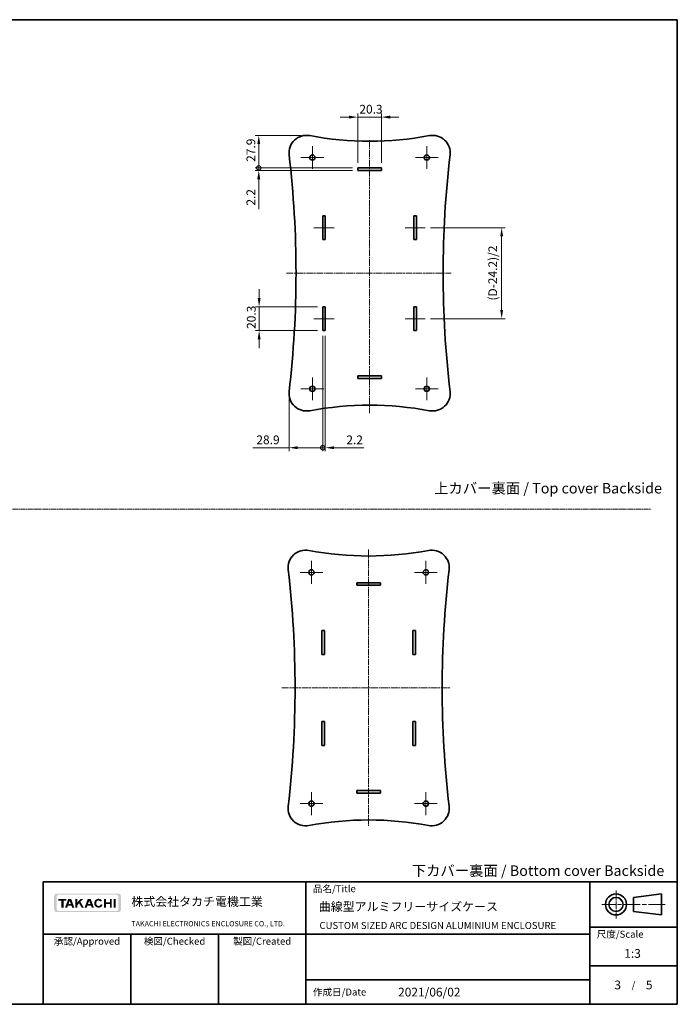
# Model space of a CAD drawing. Units: millimetres. Extents: x 0 to 3364, y 0 to 843.
# Drawn here: x 1803 to 2366, y 0 to 843 of the extents above; entities that cross this region are included whole.
import ezdxf
from ezdxf.enums import TextEntityAlignment as Align

# ---------------------------------------------------------------- set-up
doc = ezdxf.new("R2010")
doc.units = ezdxf.units.MM
doc.linetypes.add('CHAIN', pattern=[0.35429999999999995, 0.2362, -0.0295, 0.0591, -0.0295])
doc.layers.get('Defpoints').update_dxf_attribs({"lineweight": 25})
for name, color, linetype, lineweight in [('Border (ISO)', 7, 'Continuous', 35), ('Center Mark (ISO)', 131, 'Continuous', 18), ('Centerline (ISO)', 131, 'Continuous', 18), ('Dimension (ISO)', 7, 'Continuous', 18), ('Dimension (ISO) @ 1', 7, 'Continuous', 18), ('Hatch (ISO)', 1, 'Continuous', 18), ('Sketch Geometry (ISO)', 7, 'Continuous', 18), ('Symbol (ISO)', 7, 'Continuous', 18), ('Title (ISO)', 7, 'Continuous', 35), ('Visible (ISO)', 7, 'Continuous', 35)]:
    doc.layers.add(name, color=color, linetype=linetype, lineweight=lineweight)
doc.styles.add('Note Text (TK)', font='MS PGothic.ttf')
doc.styles.add('文字スタイル67', font='arial.ttf')
doc.dimstyles.new('Default - Method 1b (TK)', dxfattribs={"dimtxt": 2.5, "dimasz": 2.5, "dimexe": 1, "dimexo": 1.499999999999999, "dimgap": 1, "dimtad": 1, "dimtoh": 1, "dimrnd": 1e-08, "dimdsep": 46, "dimtxsty": 'Note Text (TK)', "dimcen": 0.09, "dimdle": 5, "dimclrd": 100, "dimclre": 100, "dimclrt": 7, "dimadec": 1, "dimazin": 1, "dimtfac": 1, "dimtmove": 0, "dimatfit": 3, "dimfxl": 1, "dimtolj": 1, "dimlwd": -1, "dimlwe": -1, "dimarcsym": 0})

# ---------------------------------------------------------------- blocks, each defined once
blk = doc.blocks.new('図面枠 tk図枠')
at = {"layer": 'Border (ISO)'}
for p, q in [((14.49999999999999, 289), (405.4999999999999, 289)), ((405.4999999999999, 289), (405.4999999999999, 8.000000000000007)), ((14.50000000000001, 8.000000000000007), (405.4999999999999, 8.000000000000007))]:
    blk.add_line(p, q, dxfattribs=at)
blk = doc.blocks.new('表題欄 tk表題欄')
at = {"layer": 'Hatch (ISO)'}
h = blk.add_hatch(color=256, dxfattribs=at)
edge = h.paths.add_edge_path(flags=0)
edge.add_arc((95.57537688673352, 236.2990653650367), 0.5958259999999996, 269.9999999999897, 360)
edge.add_line((96.17120288673351, 236.2990653650368), (96.17120288673348, 239.7107813650365))
edge.add_arc((95.5753768867335, 239.7107813650366), 0.5958259999999996, 0, 90.0000000000068)
edge.add_line((95.57537688673342, 240.3066073650366), (79.13710888673356, 240.3066073650366))
edge.add_arc((79.13710888673353, 239.7107813650366), 0.5958259999999996, 89.99999999999744, 180)
edge.add_line((78.54128288673353, 239.7107813650365), (78.54128288673331, 236.2990653650368))
edge.add_arc((79.13710888673332, 236.2990653650365), 0.5958259999999996, 180, 270.0000000000231)
edge.add_line((79.13710888673356, 235.7032393650365), (95.57537688673342, 235.7032393650367))
edge = h.paths.add_edge_path()
edge.add_line((77.83935088673357, 239.9556413650366), (77.83935088673357, 236.0542053650368))
edge.add_arc((78.54128288673346, 236.0542053650367), 0.7019319999998935, 180, 270.0000000000087)
edge.add_line((78.54128288673357, 235.3522733650368), (96.17120288673352, 235.3522733650368))
edge.add_arc((96.17120288673351, 236.0542053650367), 0.7019319999998921, 270, 360)
edge.add_line((96.8731348867334, 236.0542053650368), (96.87313488673352, 239.9556413650366))
edge.add_arc((96.1712028867336, 239.9556413650367), 0.7019319999998921, 0, 90.00000000000873)
edge.add_line((96.17120288673348, 240.6575733650367), (78.54128288673357, 240.6575733650366))
edge.add_arc((78.54128288673357, 239.9556413650366), 0.7019319999999984, 90, 180)
for points in [[(79.07181288673355, 239.1476033650369), (79.07181288673355, 238.6578833650367), (79.92066088673353, 238.6578833650367), (79.92066088673353, 236.6581933650368), (80.50832488673353, 236.6581933650368), (80.50832488673353, 238.6578833650367), (81.35717288673355, 238.6578833650367), (81.35717288673355, 239.1476033650369)], [(85.68407849525303, 236.6581933650368), (84.9434673993943, 237.8918698287545), (84.41792288673358, 237.3246628822781), (84.41792288673358, 236.6581933650368), (83.89555488673355, 236.6581933650368), (83.89555488673355, 239.1476033650369), (84.41792288673358, 239.1476033650369), (84.41792288673358, 238.0993979968839), (85.38913556809511, 239.1476033650369), (86.10696490847272, 239.1476033650369), (85.31925422435492, 238.2974470774499), (86.30334488673353, 236.6581933650368)], [(92.09142939614459, 239.1476033650369), (92.09142939614459, 236.6581933650368), (92.60971639614465, 236.6581933650368), (92.60971639614465, 237.6580383650368), (93.76872039614462, 237.6580383650368), (93.76872039614462, 236.6581933650368), (94.28700739614459, 236.6581933650368), (94.28700739614459, 239.1476033650369), (93.76872039614462, 239.1476033650369), (93.76872039614462, 238.1477583650367), (92.60971639614465, 238.1477583650367), (92.60971639614465, 239.1476033650369)], [(94.84202339614467, 239.1476033650369), (94.84202339614467, 236.6581933650368), (95.36439139614473, 236.6581933650368), (95.36439139614473, 239.1476033650369)]]:
    blk.add_hatch(color=256, dxfattribs=at).paths.add_polyline_path(points)
h = blk.add_hatch(color=256, dxfattribs=at)
h.paths.add_polyline_path([(82.59020695886475, 237.7110913650368), (81.95242681460243, 237.7110913650368), (82.27131688673356, 238.5794973650367)], flags=0)
h.paths.add_polyline_path([(82.77903014574996, 237.1968853650368), (81.76360362771717, 237.1968853650368), (81.56578886050404, 236.6581933650368), (80.94907288673355, 236.6581933650368), (81.86321688673357, 239.1476033650369), (82.67941688673353, 239.1476033650369), (83.59356088673351, 236.6581933650368), (82.97684491296302, 236.6581933650368)])
h = blk.add_hatch(color=256, dxfattribs=at)
h.paths.add_polyline_path([(87.52707281460246, 237.7110913650368), (88.16485295886469, 237.7110913650368), (87.84596288673359, 238.5794973650367)], flags=0)
h.paths.add_polyline_path([(87.14043486050403, 236.6581933650368), (87.3382496277172, 237.1968853650368), (88.35367614574989, 237.1968853650368), (88.551490912963, 236.6581933650368), (89.16820688673343, 236.6581933650368), (88.25406288673352, 239.1476033650369), (87.43786288673356, 239.1476033650369), (86.52371888673358, 236.6581933650368)])
h = blk.add_hatch(color=256, dxfattribs=at)
edge = h.paths.add_edge_path()
edge.add_arc((90.52309888673334, 237.9028983650369), 1.273272000000011, 38.55054079078439, 336.5820184016556)
edge.add_line((91.69149139614446, 237.3968543650369), (91.17255542714857, 237.6216113977801))
edge.add_ellipse((90.52309888673352, 237.9028983650369), major_axis=(0, -0.7998759999999119), ratio=0.8673469387756529, start_angle=128.5505407907963, end_angle=426.582018401653, ccw=False)
edge.add_line((91.09381514418376, 238.3576891122095), (91.51887237036831, 238.6964075050431))
at = {"layer": 'Title (ISO)'}
for p, q in [((74.70882392282105, 244.052739026017), (255.7088239228211, 244.052739026017)), ((74.70882392282105, 209.052739026017), (74.70882392282105, 244.052739026017)), ((149.7088239228211, 244.052739026017), (149.7088239228211, 209.052739026017)), ((230.7088239228211, 244.052739026017), (230.7088239228211, 209.052739026017)), ((255.7088239228211, 244.052739026017), (255.7088239228211, 209.052739026017)), ((243.2088239228211, 239.552739026017), (251.2088239228211, 240.5527390260171)), ((243.2088239228211, 239.552739026017), (243.2088239228211, 235.552739026017)), ((251.2088239228211, 234.552739026017), (251.2088239228211, 240.5527390260171)), ((243.2088239228211, 235.552739026017), (251.2088239228211, 234.552739026017)), ((230.7088239228211, 231.052739026017), (255.7088239228211, 231.052739026017)), ((74.70882392282105, 229.052739026017), (230.7088239228211, 229.052739026017)), ((99.70882392282108, 229.052739026017), (99.70882392282108, 209.052739026017)), ((124.708823922821, 229.052739026017), (124.708823922821, 209.052739026017)), ((230.7088239228211, 220.052739026017), (255.7088239228211, 220.052739026017)), ((149.7088239228211, 216.052739026017), (230.7088239228211, 216.052739026017)), ((255.7088239228211, 209.052739026017), (74.70882392282105, 209.052739026017))]:
    blk.add_line(p, q, dxfattribs=at)
at = {"layer": 'Title (ISO)', "color": 4, "linetype": 'CHAIN', "lineweight": 18, "ltscale": 8.889559745788574}
blk.add_line((238.2088239228211, 241.552739026017), (238.2088239228211, 233.552739026017), dxfattribs=at)
at = {"layer": 'Title (ISO)', "color": 4, "linetype": 'CHAIN', "lineweight": 18, "ltscale": 20.00163269042969}
blk.add_line((252.2088239228211, 237.552739026017), (234.2088239228211, 237.552739026017), dxfattribs=at)
at = {"layer": 'Title (ISO)'}
for radius in [3, 2]:
    blk.add_circle((238.2088239228211, 237.552739026017), radius, dxfattribs=at)
at = {"layer": 'Title (ISO)', "color": 1, "char_height": 2.000000029802322, "line_spacing_factor": 1.5, "style": 'Note Text (TK)'}
for s, insert, attachment_point in [('\\fＭＳ Ｐゴシック|b0|i0;\\H2.0000;品名/Title', (151.708823922821, 242.052739026017), 4), ('\\fＭＳ Ｐゴシック|b0|i0;\\H2.0000;承認/Approved', (87.20882392282108, 227.052739026017), 5), ('\\fＭＳ Ｐゴシック|b0|i0;\\H2.0000;検図/Checked', (112.208823922821, 227.052739026017), 5), ('\\fＭＳ Ｐゴシック|b0|i0;\\H2.0000;製図/Created', (137.2088239228211, 227.052739026017), 5), ('\\fＭＳ Ｐゴシック|b0|i0;\\H2.0000;尺度/Scale', (232.7088239228211, 229.052739026017), 4), ('\\fＭＳ Ｐゴシック|b0|i0;\\H2.0000;作成日/Date', (151.708823922821, 212.552739026017), 4)]:
    blk.add_mtext(s, dxfattribs=dict(at, insert=insert, attachment_point=attachment_point))
at = {"layer": 'Title (ISO)', "color": 7, "line_spacing_factor": 1.5, "style": 'Note Text (TK)'}
for s, insert, char_height, attachment_point in [('株式会社タカチ電機工業', (99.87313488673345, 238.052739026017), 2.5, 4), ('\\fArial|b0|i0;\\H1.4986;TAKACHI ELECTRONICS ENCLOSURE CO., LTD.', (99.87313488673342, 232.052739026017), 1.49859994649887, 4), ('\\fＭＳ Ｐゴシック|b0|i0;\\H2.0000;/', (243.2088239228211, 214.552739026017), 2.000000029802322, 5)]:
    blk.add_mtext(s, dxfattribs=dict(at, insert=insert, char_height=char_height, attachment_point=attachment_point))
at = {"layer": 'Title (ISO)', "color": 7}
for tag, p, height, style in [('<品名>_001', (153.367914831912, 235.6820003896534), 2.5, 'Note Text (TK)'), ('<Title>_001', (153.5696697597652, 230.5520568828656), 2.000000029802322, '文字スタイル67'), ('作成日_001', (175.617914831912, 211.2814322078352), 2.5, 'Note Text (TK)'), ('<ページ_No.>_001', (237.9488807410029, 213.302739026017), 2.5, 'Note Text (TK)'), ('<総ページ数>_001', (246.7997330137301, 213.302739026017), 2.5, 'Note Text (TK)')]:
    blk.add_attdef(tag, p, '', height=height, dxfattribs=dict(at, style=style))
at = {"layer": 'Title (ISO)', "color": 7, "style": 'Note Text (TK)'}
blk.add_attdef('<尺度>', text='', height=2.5, dxfattribs=at).set_placement((243.2088239228211, 223.5527390260171), align=Align.MIDDLE_CENTER)
blk = doc.blocks.new('*D39')
at = {"layer": 'Defpoints', "color": 0}
for p in [(2007.916106930529, 597.1643513152848), (2062.387239918859, 597.1643513152848), (2062.387239918859, 576.8643513152849)]:
    blk.add_point(p, dxfattribs=at)
at = {"layer": 'Dimension (ISO)', "color": 100}
for p, q in [((2007.916106930529, 604.6643513152848), (2007.916106930529, 612.1643513152848)), ((2057.887239918859, 597.1643513152848), (2004.916106930529, 597.1643513152848)), ((2007.916106930529, 576.8643513152849), (2007.916106930529, 597.1643513152848)), ((2057.887239918859, 576.8643513152849), (2004.916106930529, 576.8643513152849)), ((2007.916106930529, 569.3643513152848), (2007.916106930529, 561.8643513152849))]:
    blk.add_line(p, q, dxfattribs=at)
for points in [[(2006.666106930529, 604.6643513152848), (2009.166106930529, 604.6643513152848), (2007.916106930529, 597.1643513152848)], [(2006.666106930529, 569.3643513152848), (2009.166106930529, 569.3643513152848), (2007.916106930529, 576.8643513152849)]]:
    blk.add_solid(points, dxfattribs=at)
at = {"layer": 'Dimension (ISO)', "color": 7, "insert": (2001.166106930529, 578.2785558607387), "char_height": 7.5, "attachment_point": 4, "rotation": 90, "style": 'Note Text (TK)'}
blk.add_mtext('\\A1;20.3', dxfattribs=at)
blk = doc.blocks.new('_DotSmall')
at = {"color": 0, "linetype": 'ByBlock', "const_width": 0.5}
blk.add_lwpolyline([(-0.0625, 0, 1), (0.0625, 0, 1)], format="xyb", close=True, dxfattribs=at)
blk = doc.blocks.new('*D40')
at = {"layer": 'Defpoints', "color": 0}
for p in [(2062.387239918858, 576.8643513152847), (2033.487239918857, 522.9643513152847), (2062.387239918858, 476.5379707321257)]:
    blk.add_point(p, dxfattribs=at)
at = {"layer": 'Dimension (ISO)', "color": 100}
for p, q in [((2062.387239918858, 572.3643513152847), (2062.387239918858, 473.5379707321258)), ((2033.487239918857, 518.4643513152847), (2033.487239918857, 473.5379707321258)), ((2033.487239918857, 476.5379707321257), (2002.558262386418, 476.5379707321257)), ((2062.387239918858, 476.5379707321257), (2040.987239918857, 476.5379707321257))]:
    blk.add_line(p, q, dxfattribs=at)
blk.add_solid([(2040.987239918857, 477.7879707321257), (2040.987239918857, 475.2879707321258), (2033.487239918857, 476.5379707321257)], dxfattribs=at)
at = {"layer": 'Dimension (ISO)', "color": 100, "xscale": 7.5, "yscale": 7.5, "zscale": 7.5}
blk.add_blockref('_DotSmall', (2062.387239918858, 476.5379707321257), dxfattribs=at)
at = {"layer": 'Dimension (ISO)', "color": 7, "insert": (2005.558262386418, 483.2879707321258), "char_height": 7.5, "attachment_point": 4, "style": 'Note Text (TK)'}
blk.add_mtext('\\A1;28.9', dxfattribs=at)
blk = doc.blocks.new('*D41')
at = {"layer": 'Defpoints', "color": 0}
for p in [(2062.387239918858, 576.8643513152847), (2064.587239918858, 576.8643513152847), (2064.587239918858, 476.5379707321257)]:
    blk.add_point(p, dxfattribs=at)
at = {"layer": 'Dimension (ISO)', "color": 100}
for p, q in [((2062.387239918858, 572.3643513152847), (2062.387239918858, 473.5379707321258)), ((2064.587239918858, 572.3643513152847), (2064.587239918858, 473.5379707321258)), ((2062.387239918858, 476.5379707321257), (2054.887239918858, 476.5379707321257)), ((2062.387239918858, 476.5379707321257), (2064.587239918858, 476.5379707321257)), ((2072.087239918857, 476.5379707321257), (2097.604285552471, 476.5379707321257))]:
    blk.add_line(p, q, dxfattribs=at)
blk.add_solid([(2072.087239918857, 477.7879707321257), (2072.087239918857, 475.2879707321258), (2064.587239918858, 476.5379707321257)], dxfattribs=at)
at = {"layer": 'Dimension (ISO)', "color": 100, "xscale": 7.5, "yscale": 7.5, "zscale": 7.5}
blk.add_blockref('_DotSmall', (2062.387239918858, 476.5379707321257), dxfattribs=at)
at = {"layer": 'Dimension (ISO)', "color": 7, "insert": (2082.587240097926, 483.2879707321258), "char_height": 7.5, "attachment_point": 4, "style": 'Note Text (TK)'}
blk.add_mtext('\\A1;2.2', dxfattribs=at)
blk = doc.blocks.new('*D26')
at = {"layer": 'Defpoints', "color": 0}
for p in [(2150.087239918859, 664.9143513152848), (2150.087239918859, 587.014351315285), (2215.5862530495, 587.014351315285)]:
    blk.add_point(p, dxfattribs=at)
at = {"layer": 'Dimension (ISO)', "color": 100}
for p, q in [((2154.587239918859, 664.9143513152848), (2218.5862530495, 664.9143513152848)), ((2215.5862530495, 657.4143513152848), (2215.5862530495, 594.5143513152849)), ((2154.587239918859, 587.014351315285), (2218.5862530495, 587.014351315285))]:
    blk.add_line(p, q, dxfattribs=at)
for points in [[(2214.3362530495, 657.4143513152848), (2216.8362530495, 657.4143513152848), (2215.5862530495, 664.9143513152848)], [(2214.3362530495, 594.5143513152849), (2216.8362530495, 594.5143513152849), (2215.5862530495, 587.014351315285)]]:
    blk.add_solid(points, dxfattribs=at)
at = {"layer": 'Dimension (ISO)', "color": 7, "insert": (2207.941366685863, 600.24702176983), "char_height": 7.5, "attachment_point": 4, "rotation": 90, "style": 'Note Text (TK)'}
blk.add_mtext('\\A1; \\fＭＳ Ｐゴシック|b0|i0;(D-24.2)/2', dxfattribs=at)
blk = doc.blocks.new('*D28')
at = {"layer": 'Defpoints', "color": 0}
for p in [(2112.637239918857, 759.5998337874487), (2092.337239918858, 716.0643513152847), (2112.637239918857, 716.0643513152847)]:
    blk.add_point(p, dxfattribs=at)
at = {"layer": 'Dimension (ISO)', "color": 100}
for p, q in [((2084.837239918857, 759.5998337874487), (2077.337239918858, 759.5998337874487)), ((2092.337239918858, 720.5643513152847), (2092.337239918858, 762.5998337874486)), ((2092.337239918858, 759.5998337874487), (2112.637239918857, 759.5998337874487)), ((2112.637239918857, 720.5643513152847), (2112.637239918857, 762.5998337874486)), ((2120.137239918858, 759.5998337874487), (2127.637239918858, 759.5998337874487))]:
    blk.add_line(p, q, dxfattribs=at)
for points in [[(2084.837239918857, 760.8498337874486), (2084.837239918857, 758.3498337874487), (2092.337239918858, 759.5998337874487)], [(2120.137239918858, 760.8498337874486), (2120.137239918858, 758.3498337874487), (2112.637239918857, 759.5998337874487)]]:
    blk.add_solid(points, dxfattribs=at)
at = {"layer": 'Dimension (ISO)', "color": 7, "insert": (2093.751444464312, 766.3498337874487), "char_height": 7.5, "attachment_point": 4, "style": 'Note Text (TK)'}
blk.add_mtext('\\A1;20.3', dxfattribs=at)
blk = doc.blocks.new('*D29')
at = {"layer": 'Defpoints', "color": 0}
for p in [(2048.487239918858, 743.9643513152851), (2007.591378520174, 716.0643513152849), (2092.337239918858, 716.0643513152849)]:
    blk.add_point(p, dxfattribs=at)
at = {"layer": 'Dimension (ISO)', "color": 100}
for p, q in [((2043.987239918858, 743.9643513152851), (2004.591378520174, 743.9643513152851)), ((2007.591378520174, 736.464351315285), (2007.591378520174, 716.0643513152849)), ((2087.837239918858, 716.0643513152849), (2004.591378520174, 716.0643513152849))]:
    blk.add_line(p, q, dxfattribs=at)
blk.add_solid([(2006.341378520174, 736.464351315285), (2008.841378520174, 736.464351315285), (2007.591378520174, 743.9643513152851)], dxfattribs=at)
at = {"layer": 'Dimension (ISO)', "color": 100, "xscale": 7.5, "yscale": 7.5, "zscale": 7.5, "rotation": 270}
blk.add_blockref('_DotSmall', (2007.591378520174, 716.0643513152849), dxfattribs=at)
at = {"layer": 'Dimension (ISO)', "color": 7, "insert": (2000.841378520174, 721.299862678921), "char_height": 7.5, "attachment_point": 4, "rotation": 90, "style": 'Note Text (TK)'}
blk.add_mtext('\\A1;27.9', dxfattribs=at)
blk = doc.blocks.new('*D30')
at = {"layer": 'Defpoints', "color": 0}
for p in [(2007.591378520174, 716.0643513152849), (2092.337239918858, 716.0643513152849), (2092.337239918858, 713.8643513152849)]:
    blk.add_point(p, dxfattribs=at)
at = {"layer": 'Dimension (ISO)', "color": 100}
for p, q in [((2007.591378520174, 716.0643513152849), (2007.591378520174, 731.0643513152849)), ((2087.837239918858, 716.0643513152849), (2004.591378520174, 716.0643513152849)), ((2087.837239918858, 713.8643513152849), (2004.591378520174, 713.8643513152849)), ((2007.591378520174, 716.0643513152849), (2007.591378520174, 713.8643513152849)), ((2007.591378520174, 706.3643513152848), (2007.591378520174, 680.8473056816719))]:
    blk.add_line(p, q, dxfattribs=at)
blk.add_solid([(2006.341378520174, 706.3643513152848), (2008.841378520174, 706.3643513152848), (2007.591378520174, 713.8643513152849)], dxfattribs=at)
at = {"layer": 'Dimension (ISO)', "color": 100, "xscale": 7.5, "yscale": 7.5, "zscale": 7.5, "rotation": 270}
blk.add_blockref('_DotSmall', (2007.591378520174, 716.0643513152849), dxfattribs=at)
at = {"layer": 'Dimension (ISO)', "color": 7, "insert": (2000.841378520174, 683.8473056816711), "char_height": 7.5, "attachment_point": 4, "rotation": 90, "style": 'Note Text (TK)'}
blk.add_mtext('\\A1;2.2', dxfattribs=at)

msp = doc.modelspace()

# ---------------------------------------------------------------- linework, layer by layer
at = {"layer": 'Center Mark (ISO)', "linetype": 'CHAIN', "ltscale": 7.222748279571533}
for p, q in [((2053.487239918857, 734.7143513152848), (2053.487239918857, 715.2143513152848)), ((2151.487239918858, 734.7143513152848), (2151.487239918858, 715.2143513152848)), ((2063.237239918857, 724.9643513152848), (2043.737239918857, 724.9643513152848)), ((2161.237239918857, 724.9643513152848), (2141.737239918857, 724.9643513152848)), ((2053.487239918857, 536.7143513152845), (2053.487239918857, 517.2143513152845)), ((2151.487239918858, 536.7143513152845), (2151.487239918858, 517.2143513152845)), ((2063.237239918857, 526.9643513152845), (2043.737239918857, 526.9643513152845)), ((2161.237239918857, 526.9643513152845), (2141.737239918857, 526.9643513152845)), ((2052.685782747843, 379.5760715408166), (2052.685782747843, 360.0760715408167)), ((2150.685782747843, 379.5760715408166), (2150.685782747843, 360.0760715408167)), ((2062.435782747843, 369.8260715408167), (2042.935782747843, 369.8260715408167)), ((2160.435782747843, 369.8260715408167), (2140.935782747843, 369.8260715408167)), ((2052.685782747843, 181.5760715408165), (2052.685782747843, 162.0760715408165)), ((2150.685782747843, 181.5760715408165), (2150.685782747843, 162.0760715408165)), ((2062.435782747843, 171.8260715408165), (2042.935782747843, 171.8260715408165)), ((2160.435782747843, 171.8260715408165), (2140.935782747843, 171.8260715408165))]:
    msp.add_line(p, q, dxfattribs=at)
at = {"layer": 'Centerline (ISO)', "linetype": 'CHAIN', "ltscale": 23.99096870422363}
for p, q in [((2102.487239918858, 739.853271336172), (2102.487239918858, 506.1021351503013)), ((2031.405482992117, 625.9643513152846), (2172.410868153777, 625.9643513152846)), ((2101.685782747843, 389.4082751216317), (2101.685782747843, 152.9289401478828)), ((2027.446563411682, 270.8260715408167), (2172.014219662742, 270.8260715408167))]:
    msp.add_line(p, q, dxfattribs=at)
at = {"layer": 'Centerline (ISO)', "linetype": 'CHAIN', "ltscale": 6.370822429656982}
for p, q in [((2054.887239918858, 664.9143513152846), (2072.087239918857, 664.9143513152846)), ((2132.887239918858, 664.9143513152846), (2150.087239918858, 664.9143513152846)), ((2054.887239918858, 587.0143513152847), (2072.087239918857, 587.0143513152847)), ((2132.887239918858, 587.0143513152847), (2150.087239918858, 587.0143513152847))]:
    msp.add_line(p, q, dxfattribs=at)
at = {"layer": 'Sketch Geometry (ISO)', "color": 4, "linetype": 'CHAIN', "ltscale": 18.36230087280273}
msp.add_line((1211.51261820971, 423.9855321582661), (2343.515442057491, 423.9855321582661), dxfattribs=at)
at = {"layer": 'Visible (ISO)'}
for p, q in [((2092.337239918858, 713.8643513152847), (2092.337239918858, 716.0643513152847)), ((2092.337239918858, 716.0643513152847), (2112.637239918857, 716.0643513152847)), ((2112.637239918857, 713.8643513152847), (2092.337239918858, 713.8643513152847)), ((2112.637239918857, 716.0643513152847), (2112.637239918857, 713.8643513152847)), ((2062.387239918858, 675.0643513152847), (2064.587239918858, 675.0643513152847)), ((2062.387239918858, 654.7643513152848), (2062.387239918858, 675.0643513152847)), ((2064.587239918858, 675.0643513152847), (2064.587239918858, 654.7643513152848)), ((2140.387239918858, 675.0643513152847), (2142.587239918857, 675.0643513152847)), ((2140.387239918858, 654.7643513152848), (2140.387239918858, 675.0643513152847)), ((2142.587239918857, 675.0643513152847), (2142.587239918857, 654.7643513152848)), ((2064.587239918858, 654.7643513152848), (2062.387239918858, 654.7643513152848)), ((2142.587239918857, 654.7643513152848), (2140.387239918858, 654.7643513152848)), ((2062.387239918858, 597.1643513152846), (2064.587239918858, 597.1643513152846)), ((2062.387239918858, 576.8643513152847), (2062.387239918858, 597.1643513152846)), ((2064.587239918858, 597.1643513152846), (2064.587239918858, 576.8643513152847)), ((2140.387239918858, 597.1643513152846), (2142.587239918857, 597.1643513152846)), ((2140.387239918858, 576.8643513152847), (2140.387239918858, 597.1643513152846)), ((2142.587239918857, 597.1643513152846), (2142.587239918857, 576.8643513152847)), ((2064.587239918858, 576.8643513152847), (2062.387239918858, 576.8643513152847)), ((2142.587239918857, 576.8643513152847), (2140.387239918858, 576.8643513152847)), ((2092.337239918858, 538.0643513152847), (2112.637239918857, 538.0643513152847)), ((2092.337239918858, 535.8643513152848), (2092.337239918858, 538.0643513152847)), ((2112.637239918857, 535.8643513152848), (2092.337239918858, 535.8643513152848)), ((2112.637239918857, 538.0643513152847), (2112.637239918857, 535.8643513152848)), ((2091.535782747843, 358.7260715408167), (2091.535782747843, 360.9260715408166)), ((2091.535782747843, 360.9260715408166), (2111.835782747843, 360.9260715408166)), ((2111.835782747843, 358.7260715408167), (2091.535782747843, 358.7260715408167)), ((2111.835782747843, 360.9260715408166), (2111.835782747843, 358.7260715408167)), ((2061.585782747843, 319.9260715408166), (2063.785782747843, 319.9260715408166)), ((2061.585782747843, 299.6260715408166), (2061.585782747843, 319.9260715408166)), ((2063.785782747843, 319.9260715408166), (2063.785782747843, 299.6260715408166)), ((2139.585782747843, 319.9260715408166), (2141.785782747843, 319.9260715408166)), ((2139.585782747843, 299.6260715408166), (2139.585782747843, 319.9260715408166)), ((2141.785782747843, 319.9260715408166), (2141.785782747843, 299.6260715408166)), ((2063.785782747843, 299.6260715408166), (2061.585782747843, 299.6260715408166)), ((2141.785782747843, 299.6260715408166), (2139.585782747843, 299.6260715408166)), ((2061.585782747843, 242.0260715408166), (2063.785782747843, 242.0260715408166)), ((2061.585782747843, 221.7260715408166), (2061.585782747843, 242.0260715408166)), ((2063.785782747843, 242.0260715408166), (2063.785782747843, 221.7260715408166)), ((2139.585782747843, 242.0260715408166), (2141.785782747843, 242.0260715408166)), ((2139.585782747843, 221.7260715408166), (2139.585782747843, 242.0260715408166)), ((2141.785782747843, 242.0260715408166), (2141.785782747843, 221.7260715408166)), ((2063.785782747843, 221.7260715408166), (2061.585782747843, 221.7260715408166)), ((2141.785782747843, 221.7260715408166), (2139.585782747843, 221.7260715408166)), ((2091.535782747843, 182.9260715408166), (2111.835782747843, 182.9260715408166)), ((2091.535782747843, 180.7260715408167), (2091.535782747843, 182.9260715408166)), ((2111.835782747843, 180.7260715408167), (2091.535782747843, 180.7260715408167)), ((2111.835782747843, 182.9260715408166), (2111.835782747843, 180.7260715408167))]:
    msp.add_line(p, q, dxfattribs=at)
for centre in [(2053.487239918857, 724.9643513152848), (2151.487239918858, 724.9643513152848), (2053.487239918857, 526.9643513152845), (2151.487239918858, 526.9643513152845), (2052.685782747843, 369.8260715408167), (2150.685782747843, 369.8260715408167), (2052.685782747843, 171.8260715408165), (2150.685782747843, 171.8260715408165)]:
    msp.add_circle(centre, 2.25, dxfattribs=at)
for centre, radius, start, end in [((2048.487239918857, 728.9643513152848), 15.00000000000001, 79.41983758925959, 186.6677013230728), ((2102.487239918858, 1018.064351315285), 279.1000000000002, 259.4198375892595, 280.5801624107403), ((2156.487239918858, 728.9643513152848), 15.00000000000001, 353.3322986769275, 100.5801624107404), ((1167.403906585497, 625.9643513152854), 872.0833333333599, 353.3322986769273, 6.667701323072649), ((3037.570573252218, 625.964351315284), 872.0833333333599, 173.3322986769273, 186.6677013230724), ((2048.487239918857, 522.9643513152847), 15.00000000000001, 173.3322986769271, 280.5801624107403), ((2156.487239918858, 522.9643513152845), 15.00000000000001, 259.4198375892595, 6.667701323072856), ((2102.487239918857, 233.8643513152838), 279.1000000000008, 79.41983758925959, 100.5801624107404), ((2047.685782747843, 373.8260715408168), 15.00000000000001, 79.41983758925959, 186.6677013230728), ((2101.685782747843, 662.9260715408169), 279.1000000000002, 259.4198375892595, 280.5801624107403), ((2155.685782747843, 373.8260715408167), 15.00000000000001, 353.3322986769275, 100.5801624107404), ((1166.602449414482, 270.8260715408173), 872.0833333333599, 353.3322986769273, 6.667701323072649), ((3036.769116081203, 270.826071540816), 872.0833333333599, 173.3322986769273, 186.6677013230724), ((2047.685782747842, 167.8260715408166), 15.00000000000001, 173.3322986769271, 280.5801624107403), ((2155.685782747843, 167.8260715408165), 15.00000000000001, 259.4198375892595, 6.667701323072649), ((2101.685782747843, -121.2739284591843), 279.1000000000008, 79.41983758925959, 100.5801624107404)]:
    msp.add_arc(centre, radius, start, end, dxfattribs=at)

# ---------------------------------------------------------------- block references
at = {"xscale": 3, "yscale": 3, "zscale": 3}
msp.add_blockref('図面枠 tk図枠', (1149.5, -24.00000000000002), dxfattribs=at)
ref = msp.add_blockref('表題欄 tk表題欄', (1598.873528231536, -627.158217078051), dxfattribs=dict(xscale=3, yscale=3, zscale=3))
ref.add_attrib('<品名>_001', '曲線型アルミフリーサイズケース', (2058.977272727273, 79.88778409090912), dxfattribs={"layer": 'Title (ISO)', "color": 7, "height": 7.5, "style": 'Note Text (TK)'})
ref.add_attrib('<尺度>_001', '1:3', (2320.586595404936, 39.80115961800828), dxfattribs={"layer": 'Title (ISO)', "color": 7, "height": 7.5, "style": 'Note Text (TK)'})
ref.add_attrib('作成日_001', '2021/06/02', (2126.903478854024, 6.686079545454588), dxfattribs={"layer": 'Title (ISO)', "color": 7, "height": 7.5, "style": 'Note Text (TK)'})
ref.add_attrib('<Title>_001', 'CUSTOM SIZED ARC DESIGN ALUMINIUM ENCLOSURE', (2059.582537510832, 64.49795357054568), dxfattribs={"layer": 'Title (ISO)', "color": 7, "height": 6.000000089406967, "style": '文字スタイル67'})
ref.add_attrib('<ページ_No.>_001', '3', (2312.104365620736, 12.8011596180082), dxfattribs={"layer": 'Title (ISO)', "color": 7, "height": 7.5, "style": 'Note Text (TK)'})
ref.add_attrib('<総ページ数>_001', '5', (2339.078785811732, 12.81394952251025), dxfattribs={"layer": 'Title (ISO)', "color": 7, "height": 7.5, "style": 'Note Text (TK)'})

# ---------------------------------------------------------------- texts
at = {"layer": 'Symbol (ISO)', "color": 7, "char_height": 9.000000357627869, "attachment_point": 4, "line_spacing_factor": 1.5, "style": 'Note Text (TK)'}
for s, insert, width in [('\\fＭＳ Ｐゴシック|b0|i0;\\H9.0000;上カバー裏面 / Top cover Backside', (2157.740506326262, 441.8519417476649), 204.4210624694824), ('\\fＭＳ Ｐゴシック|b0|i0;\\H9.0000;下カバー裏面 / Bottom cover Backside', (2138.571460175433, 114.4251118901063), 224.5789575576782)]:
    msp.add_mtext(s, dxfattribs=dict(at, insert=insert, width=width))

# ---------------------------------------------------------------- dimensions: what is measured, and where the dimension line sits
at = {"layer": 'Dimension (ISO) @ 1', "color": 100}
for base, p1, p2, angle, override, picture, middle in [((2112.637239918857, 759.5998337874487), (2092.337239918858, 716.0643513152847), (2112.637239918857, 716.0643513152847), 180, {"dimscale": 1, "dimtxt": 7.5, "dimasz": 7.5, "dimexe": 3, "dimexo": 4.499999999999999, "dimgap": 3, "dimtoh": 0, "dimdec": 2, "dimcen": 0.27, "dimtol": 0, "dimlim": 0, "dimtp": 0, "dimtm": 0, "dimtdec": 2, "dimtix": 0, "dimtofl": 1, "dimtmove": 0, "dimatfit": 1}, '*D28', (2102.487239918858, 759.5998337874487)), ((2007.591378520174, 716.0643513152849), (2048.487239918857, 743.9643513152848), (2092.337239918858, 716.0643513152847), 90, {"dimscale": 1, "dimtxt": 7.5, "dimasz": 7.5, "dimexe": 3, "dimexo": 4.499999999999999, "dimgap": 3, "dimtoh": 0, "dimdec": 2, "dimblk2": 'DotSmall', "dimsah": 1, "dimcen": 0.27, "dimdle": 0, "dimtol": 0, "dimlim": 0, "dimtp": 0, "dimtm": 0, "dimtdec": 2, "dimtix": 0, "dimtofl": 0, "dimtmove": 0, "dimatfit": 1}, '*D29', (2007.591378520174, 730.0143513152847)), ((2007.591378520174, 716.0643513152849), (2092.337239918858, 713.8643513152847), (2092.337239918858, 716.0643513152847), 90, {"dimscale": 1, "dimtxt": 7.5, "dimasz": 7.5, "dimexe": 3, "dimexo": 4.499999999999999, "dimgap": 3, "dimtoh": 0, "dimdec": 2, "dimblk2": 'DotSmall', "dimsah": 1, "dimcen": 0.27, "dimdle": 0, "dimtol": 0, "dimlim": 0, "dimtp": 0, "dimtm": 0, "dimtdec": 2, "dimtix": 0, "dimtofl": 1, "dimtmove": 0, "dimatfit": 1}, '*D30', (2007.591378520174, 689.8558284089439)), ((2007.916106930529, 597.1643513152848), (2062.387239918858, 576.8643513152847), (2062.387239918858, 597.1643513152846), 90, {"dimscale": 1, "dimtxt": 7.5, "dimasz": 7.5, "dimexe": 3, "dimexo": 4.499999999999999, "dimgap": 3, "dimtoh": 0, "dimdec": 2, "dimcen": 0.27, "dimtol": 0, "dimlim": 0, "dimtp": 0, "dimtm": 0, "dimtdec": 2, "dimtix": 0, "dimtofl": 1, "dimtmove": 0, "dimatfit": 1}, '*D39', (2007.916106930529, 587.0143513152842)), ((2062.387239918858, 476.5379707321257), (2033.487239918857, 522.9643513152847), (2062.387239918858, 576.8643513152847), 180, {"dimscale": 1, "dimtxt": 7.5, "dimasz": 7.5, "dimexe": 3, "dimexo": 4.499999999999999, "dimgap": 3, "dimtoh": 0, "dimdec": 2, "dimblk2": 'DotSmall', "dimsah": 1, "dimcen": 0.27, "dimdle": 0, "dimtol": 0, "dimlim": 0, "dimtp": 0, "dimtm": 0, "dimtdec": 2, "dimtix": 0, "dimtofl": 0, "dimtmove": 0, "dimatfit": 2}, '*D40', (2014.272751022782, 476.5379707321257)), ((2064.587239918858, 476.5379707321257), (2062.387239918858, 576.8643513152847), (2064.587239918858, 576.8643513152847), 180, {"dimscale": 1, "dimtxt": 7.5, "dimasz": 7.5, "dimexe": 3, "dimexo": 4.499999999999999, "dimgap": 3, "dimtoh": 0, "dimdec": 2, "dimblk1": 'DotSmall', "dimsah": 1, "dimcen": 0.27, "dimdle": 0, "dimtol": 0, "dimlim": 0, "dimtp": 0, "dimtm": 0, "dimtdec": 2, "dimtix": 0, "dimtofl": 1, "dimtmove": 0, "dimatfit": 1}, '*D41', (2088.595762825198, 476.5379707321257))]:
    dim = msp.add_linear_dim(base=base, p1=p1, p2=p2, angle=angle, dimstyle='Default - Method 1b (TK)', override=override, dxfattribs=at)
    dim.commit()
    dim.dimension.update_dxf_attribs({"geometry": picture, "text_midpoint": middle, "dimtype": 128})
dim = msp.add_linear_dim(base=(2215.5862530495, 587.014351315285), p1=(2150.087239918858, 664.9143513152846), p2=(2150.087239918858, 587.0143513152847), angle=90, text=' \\fＭＳ Ｐゴシック|b0|i0;(D-24.2)/2', dimstyle='Default - Method 1b (TK)', override={"dimscale": 1, "dimtxt": 7.5, "dimasz": 7.5, "dimexe": 3, "dimexo": 4.499999999999999, "dimgap": 3, "dimtoh": 0, "dimdec": 2, "dimcen": 0.27, "dimtol": 0, "dimlim": 0, "dimtp": 0, "dimtm": 0, "dimtdec": 2, "dimtix": 0, "dimtofl": 0, "dimtmove": 0, "dimatfit": 1}, dxfattribs=at)
dim.commit()
dim.dimension.update_dxf_attribs({"geometry": '*D26', "text_midpoint": (2215.5862530495, 625.9643513152846), "dimtype": 128})

doc.saveas('drawing.dxf')
